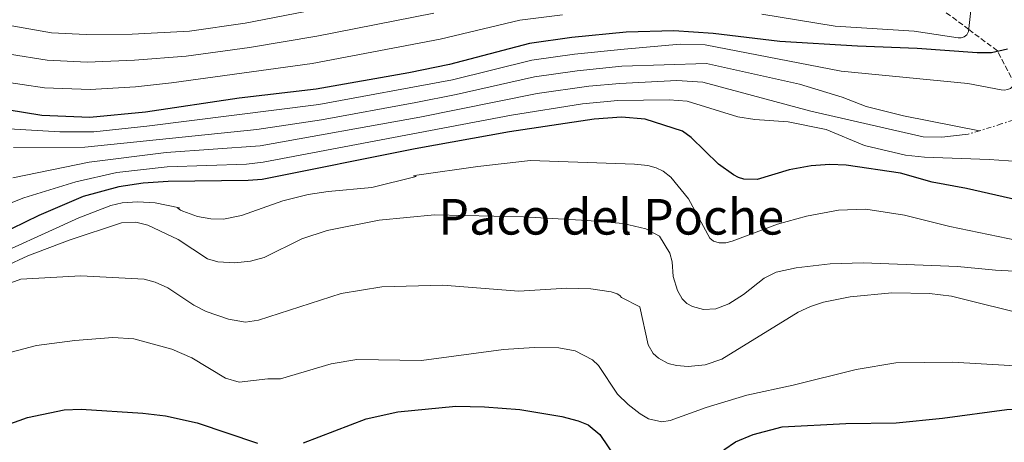
# Model space of a CAD drawing. Units: metres. Extents: x 637918 to 641371, y 4741380 to 4743762.
# Drawn here: x 639783 to 640101, y 4743172 to 4743309 of the extents above; entities that cross this region are included whole.
import ezdxf
from ezdxf.enums import TextEntityAlignment as Align

# ---------------------------------------------------------------- set-up
doc = ezdxf.new("R2010")
doc.units = ezdxf.units.M
doc.header["$MEASUREMENT"] = 0
doc.linetypes.add('DGN Style 3', pattern=[2.435890702152634, 1.739921930109024, -0.6959687720436097])
doc.linetypes.add('DGN Style 7', pattern=[3.4798438602180486, 1.565929737098122, -0.6959687720436097, 0.5219765790327072, -0.6959687720436097])
for name, color, linetype, lineweight in [('Barranco lineal', 142, 'DGN Style 3', 13), ('Curva de nivel directora', 30, 'Continuous', 30), ('Curva de nivel intermedia', 30, 'Continuous', 0), ('Escarpado', 30, 'DGN Style 7', 0), ('Texto de Área (paraje) menor', 7, 'Continuous', 0)]:
    doc.layers.add(name, color=color, linetype=linetype, lineweight=lineweight)
doc.styles.add('Style-Arial', font='arial.ttf')

msp = doc.modelspace()

# ---------------------------------------------------------------- linework, layer by layer
at = {"layer": 'Barranco lineal', "color": 142, "linetype": 'DGN Style 3', "lineweight": 13}
msp.add_polyline3d([(640104.54, 4743287.789999999, 755), (640099.0099999999, 4743298.32, 750), (640098.8899999997, 4743298.550000001, 749.8899999999995), (640089.6399999997, 4743305.449999999, 745), (640077.8499999996, 4743314.24, 740), (640075.29, 4743316.15, 739.1000000000058), (640064.9100000003, 4743327.91, 735), (640059.5300000003, 4743334.01, 732.75), (640055.0199999996, 4743339.5, 730.9600000000065), (640049.7599999999, 4743343.4, 730), (640049.29, 4743343.75, 729.9600000000065), (640042.4900000002, 4743348.949999999, 729.320000000007), (640038.0899999999, 4743353.350000001, 728.5899999999965), (640032.6399999997, 4743357.189999999, 727.5599999999977), (640025.6900000004, 4743358.359999999, 726.820000000007)], dxfattribs=at)
at = {"layer": 'Curva de nivel directora', "color": 30, "linetype": 'Continuous', "lineweight": 30, "flags": 128}
for points, elevation in [([(640102.1699999984, 4743299.08), (640097.0099999995, 4743297.84), (640092.3699999994, 4743297.84), (640072.9799999992, 4743299.310000001), (640053.7199999986, 4743300.03), (640028.5300000003, 4743301.550000003), (640006.9499999997, 4743304.08), (639994.3099999997, 4743305.03), (639978.8499999989, 4743304.59), (639961.2800000005, 4743302.850000001), (639947.5699999998, 4743300.939999999), (639921.7600000004, 4743294.090000002), (639908.6399999997, 4743291.4), (639878.5999999989, 4743286.190000001), (639853.7900000006, 4743283.220000002), (639823.4599999991, 4743278.7), (639805.4699999982, 4743277.03), (639789.9600000005, 4743277.62), (639778.7800000003, 4743279.470000001)], 750.0000000000001), ([(640126.8200000002, 4743245.500000001), (640088.8899999993, 4743254.07), (640077.7699999991, 4743256.070000002), (640067.5499999999, 4743259.060000001), (640050.0300000005, 4743261.59), (640044.769999999, 4743261.86), (640038.6800000003, 4743261.410000001), (640031.55, 4743260.060000001), (640021.2100000001, 4743257.000000001), (640016.9400000009, 4743257.050000003), (640015.2199999999, 4743257.590000001), (640013.5599999991, 4743258.470000002), (640008.7299999989, 4743261.92), (639999.9299999991, 4743270.53), (639997.0999999992, 4743272.58), (639985.0299999992, 4743276.460000004), (639977.329999999, 4743277.080000003), (639968.5499999992, 4743276.440000001), (639941.1999999996, 4743272.400000001), (639910.6099999989, 4743266.84), (639861.2200000003, 4743257.020000001), (639856.6799999984, 4743256.660000001), (639830.7699999983, 4743256.380000002), (639822.7300000006, 4743255.789999999), (639814.8699999994, 4743254.640000001), (639803.3299999991, 4743251.439999999), (639788.9700000003, 4743245.36), (639766.7799999994, 4743234.53)], 775.0000000000001), ([(639760.9900000005, 4743170.650000001), (639771.4299999987, 4743175.140000002), (639785.289999999, 4743180.080000001), (639797.1199999999, 4743182.54), (639802.6399999985, 4743182.75), (639822.5599999984, 4743181.449999999), (639829.9300000002, 4743180.590000001), (639840.1799999983, 4743178.350000001), (639859.6299999988, 4743171.850000001)], 800.0000000000001), ([(639874.5199999998, 4743171.9), (639894.7799999993, 4743179.630000002), (639905.0700000002, 4743181.930000001), (639923.7999999986, 4743183.710000002), (639933.05, 4743183.550000001), (639944.4599999984, 4743182.630000002), (639958.0599999997, 4743180.430000001), (639963.3799999993, 4743179.050000001), (639966.589999999, 4743177.770000001), (639970.3599999998, 4743174.640000001), (639978.0599999999, 4743163.250000001)], 800.0000000000001), ([(640010.4500000001, 4743169.609999999), (640014.2000000007, 4743172.220000001), (640019.9899999998, 4743174.570000002), (640029.2900000003, 4743177.039999999), (640049.8600000007, 4743178.11), (640066.1699999986, 4743178.420000001), (640081.2000000002, 4743179.869999999), (640101.9999999985, 4743182.650000002), (640113.2300000002, 4743183.180000001), (640123.9300000002, 4743182.430000001), (640152.6999999991, 4743177.29), (640158.7000000007, 4743175.689999999), (640163.9199999997, 4743173.119999999), (640174.5399999992, 4743164.240000002)], 800.0000000000001)]:
    msp.add_lwpolyline(points, dxfattribs=dict(at, elevation=elevation))
at = {"layer": 'Curva de nivel intermedia', "color": 30, "linetype": 'Continuous', "lineweight": 0, "flags": 128}
for points, elevation in [([(640101.4300000007, 4743358.8), (640104.6800000007, 4743339.340000001), (640109.0800000017, 4743320.989999999), (640110.9500000004, 4743305.73), (640110.4400000008, 4743299.739999999), (640108.8499999995, 4743293.779999998), (640106.3100000002, 4743289.489999999), (640103.0900000016, 4743286.4), (640102.1799999997, 4743286), (640101.2300000018, 4743285.880000002), (640100.15, 4743285.970000001), (640089.3200000006, 4743287.989999999), (640048.3400000008, 4743291.92), (640004.3900000004, 4743300.439999999), (639996.3799999994, 4743300.66), (639978.2200000009, 4743299.060000001), (639962.140000001, 4743297.48), (639948.4000000014, 4743295.54), (639922.7000000012, 4743289.21), (639879.5100000009, 4743281.230000001), (639823.9300000009, 4743274.16), (639806.7700000014, 4743272.390000001), (639795.7600000009, 4743272.390000001), (639779.2800000008, 4743273.349999999)], 755), ([(639940.3500000002, 4743323.96), (639855.7000000017, 4743307.489999999), (639837.7300000008, 4743304.869999999), (639819.1299999997, 4743303.949999998), (639804.240000001, 4743303.759999999), (639793.0400000006, 4743304.34), (639767.3200000003, 4743308.869999998)], 735.0000000000001), ([(640022.73, 4743310.369999998), (640046.4699999999, 4743306.49), (640071.940000002, 4743304.890000001), (640086.2300000016, 4743302.739999999), (640087.2100000005, 4743302.76), (640088.2099999997, 4743303.060000001), (640088.9699999996, 4743303.699999998), (640089.5599999997, 4743304.78), (640090.3100000008, 4743311.589999998)], 745), ([(639916.7199999999, 4743310.649999999), (639878.8100000012, 4743303.249999999), (639857.0400000005, 4743299.640000002), (639836.64, 4743296.81), (639819.9100000019, 4743295.470000001), (639804.6500000001, 4743294.849999999), (639791.6799999994, 4743295.49), (639767.1900000008, 4743299.42)], 740.0000000000001), ([(639769.0800000017, 4743289.849999999), (639790.820000001, 4743286.560000001), (639805.5900000011, 4743285.989999998), (639820.1900000013, 4743286.939999999), (639831.8500000001, 4743288.199999999), (639877.3300000015, 4743294.46), (639918.7500000016, 4743302.27), (639944.5200000011, 4743308.439999999), (639958.300000001, 4743310.130000001)], 745), ([(639780.7800000006, 4743267.300000001), (639803.85, 4743267.430000001), (639859.4700000002, 4743273.09), (639880.4100000015, 4743276.270000001), (639910.8900000005, 4743281.84), (639923.8800000015, 4743284.38), (639949.2400000017, 4743290.140000001), (639963.0000000015, 4743292.109999998), (639977.5200000014, 4743293.529999998), (640004.9, 4743294.390000001), (640034.9000000006, 4743287.789999999), (640048.7000000007, 4743283.590000001), (640056.5000000015, 4743280.59), (640068.4999999999, 4743277.59), (640093.1000000002, 4743272.71)], 760), ([(639780.5800000017, 4743257.460000001), (639805.2800000005, 4743262.539999999), (639830.0900000011, 4743265.640000001), (639860.4900000016, 4743267.819999999), (639912.130000001, 4743277.079999999), (639950.070000001, 4743284.750000001), (639966.77, 4743287.100000001), (639976.8300000007, 4743288), (639995.2999999999, 4743288.99), (640003.7000000019, 4743288.390000001), (640038.5599999997, 4743279.09), (640074.9300000004, 4743270.789999999), (640080.9400000009, 4743270.640000001), (640089.4400000012, 4743271.579999999)], 765.0000000000001), ([(640108.7000000018, 4743262.619999997), (640096.2100000017, 4743263.480000001), (640075.3200000017, 4743264.180000001), (640069.1799999994, 4743264.830000001), (640055.9300000014, 4743267.96), (640043.5000000016, 4743273.15), (640031.2500000006, 4743275.59), (640020.5000000015, 4743276.34), (640015.0000000009, 4743277.17), (639998.5800000011, 4743282.300000001), (639992.7899999998, 4743282.689999999), (639976.1399999999, 4743282.470000001), (639964.7300000016, 4743281.369999998), (639941.7699999996, 4743277.770000001), (639861.5199999998, 4743262.56), (639856.1100000007, 4743261.970000001), (639830.4300000007, 4743261.009999999), (639814.2000000011, 4743259.23), (639800.9400000019, 4743256.27), (639784.1600000003, 4743251.070000002), (639763.5899999999, 4743243.009999999)], 770), ([(640105.3899999993, 4743237.239999999), (640083.5500000016, 4743241.789999999), (640068.92, 4743245.470000001), (640056.3800000007, 4743247.4), (640047.5300000017, 4743247.060000001), (640037.2300000018, 4743245.119999998), (640027.7999999995, 4743242.579999999), (640013.1800000013, 4743237.039999999), (640011.0800000003, 4743236.56), (640008.8899999999, 4743236.52), (640007.0599999991, 4743237.009999999), (640005.9100000003, 4743238.02), (639999.0500000005, 4743250.7), (639993.3600000021, 4743257.720000001), (639990.7900000016, 4743259.649999999), (639988.5400000007, 4743260.689999999), (639985.8499999995, 4743261.470000001), (639981.5900000016, 4743261.970000001), (639947.9100000019, 4743263.109999999), (639930.8600000018, 4743261.119999998), (639911.2000000012, 4743258.390000001)], 780.0000000000001), ([(639911.2000000012, 4743258.390000001), (639910.0999999993, 4743258.140000001), (639910.9400000019, 4743257.970000001), (639896.5899999999, 4743254.34), (639882.5100000005, 4743253.13), (639876.0900000011, 4743252.15), (639867.87, 4743250.060000001), (639854.4900000002, 4743245.38), (639848.6600000008, 4743244.210000001), (639844.5800000017, 4743244.249999999), (639840.260000001, 4743244.989999999), (639835.5500000014, 4743246.699999999), (639834.7500000013, 4743247.11), (639833.8400000016, 4743247.869999998), (639834.4500000018, 4743247.81), (639826.5999999996, 4743249.42), (639820.92, 4743249.810000001), (639815.9199999999, 4743249.470000001), (639812.2000000007, 4743248.579999999), (639801.9099999998, 4743244.619999998), (639769.1700000011, 4743229.779999998)], 780.0000000000001), ([(640116.7100000004, 4743226.759999999), (640098.2600000014, 4743227.680000001), (640086.0100000004, 4743228.859999999), (640055.5, 4743230.09), (640044.8400000005, 4743229.779999998), (640033.8300000001, 4743228.489999998), (640027.3900000004, 4743227.009999999), (640023.5300000003, 4743225.050000001), (640016.7700000011, 4743219.869999997), (640012.1100000007, 4743216.83), (640007.8900000006, 4743215.23), (640003.9099999998, 4743214.939999999), (640000.270000001, 4743215.909999999), (639998.4500000015, 4743216.939999999), (639996.9400000006, 4743218.390000001), (639995.5200000012, 4743221.079999999), (639994.0999999996, 4743225.59), (639993.7700000011, 4743230.429999999), (639992.9999999999, 4743233.17), (639989.6600000005, 4743238.659999999), (639985.2599999994, 4743241.02), (639977.9200000013, 4743242.710000001), (639966.2100000012, 4743243.779999999), (639945.640000001, 4743244.929999999), (639916.9299999999, 4743245.529999999), (639899.0300000006, 4743243.869999999), (639882.2500000012, 4743240.489999999)], 785), ([(639882.2500000012, 4743240.489999999), (639874.0300000003, 4743237.850000001), (639861.8799999997, 4743231.83), (639857.4000000004, 4743230.55), (639852.3500000011, 4743230.029999998), (639846.8700000005, 4743230.42), (639843.54, 4743231.359999998), (639834.0400000005, 4743237.539999999), (639824.1900000002, 4743242.199999999), (639820.3099999998, 4743243.149999999), (639815.75, 4743243.009999999), (639798.7500000015, 4743237.390000001), (639785.440000001, 4743232.279999999), (639770.4000000005, 4743225.399999999)], 785), ([(639886.7599999995, 4743220.140000001), (639859.9500000008, 4743211.510000001), (639855.8100000012, 4743210.88), (639850.3300000007, 4743211.859999999), (639843.110000001, 4743214.38), (639839.0499999997, 4743216.430000001), (639830.7300000002, 4743221.98), (639826.5400000014, 4743223.810000001), (639823.0600000013, 4743224.800000001), (639802.52, 4743225.849999999), (639783.140000001, 4743224.73), (639776.7000000014, 4743222.42)], 790.0000000000001), ([(640110.5200000012, 4743212.710000001), (640084.0299999999, 4743219.289999999), (640076.940000002, 4743220.179999999), (640064.7500000015, 4743220.399999999), (640051.3499999993, 4743219.09), (640042.7200000016, 4743217.38), (640038.4299999999, 4743215.960000001), (640034.5000000005, 4743214.079999999), (640009.7999999997, 4743198.890000001), (640004.4700000009, 4743197.119999998), (639998.940000001, 4743196.55), (639995.2000000017, 4743196.84), (639992.420000001, 4743197.529999999), (639989.3000000007, 4743199.25), (639987.630000001, 4743200.810000001), (639986.0400000019, 4743203.59), (639983.3000000014, 4743215.789999999), (639977.3200000002, 4743218.859999999), (639976.7900000004, 4743219.460000001), (639975.940000001, 4743219.99), (639974.05, 4743220.659999999), (639967.4800000008, 4743221.649999999), (639959.6900000012, 4743221.869999998), (639944.1200000009, 4743220.9), (639919.600000001, 4743222.850000001), (639899.8399999999, 4743222.3), (639886.7599999995, 4743220.140000001)], 790.0000000000001), ([(639819.7100000008, 4743205.529999999), (639812.870000001, 4743205.909999999), (639800.5599999997, 4743204.970000001), (639788.2100000004, 4743203.37), (639775.8400000009, 4743200.149999999)], 795), ([(640132.6800000009, 4743195.17), (640084.4099999999, 4743197.960000001), (640066.05, 4743197.730000001), (640053.2400000002, 4743195.560000001), (640032.9200000003, 4743190.569999999), (640017.8700000008, 4743187.350000001), (640004.7100000001, 4743183.359999998), (639993.1500000019, 4743179.08), (639990.3600000001, 4743178.67), (639986.1, 4743179.699999999), (639983.3799999997, 4743181.3), (639979.5300000008, 4743184.33), (639976.0800000018, 4743187.679999999), (639969.9300000007, 4743196.850000001), (639968.0100000006, 4743198.759999999), (639962.4100000014, 4743201.589999998), (639957.1200000008, 4743202.569999999), (639949.120000001, 4743202.67), (639939.2500000005, 4743202.02), (639912.6699999997, 4743198.49), (639891.82, 4743198.83), (639883.5000000006, 4743197.410000001), (639867.11, 4743192.580000001), (639862.9700000006, 4743192.599999999), (639853.7400000015, 4743191.529999998), (639849.3600000005, 4743192.849999999), (639838.4900000008, 4743199.34), (639831.9800000018, 4743202.149999999), (639819.7100000008, 4743205.529999999)], 795)]:
    msp.add_lwpolyline(points, dxfattribs=dict(at, elevation=elevation))
at = {"layer": 'Escarpado', "color": 30, "linetype": 'DGN Style 7', "lineweight": 0, "extrusion": (0.715656472574626, 0.2209540479052248, 0.6625821624344708), "elevation": 1506635.638101693, "flags": 128}
msp.add_lwpolyline([(4343350.33316383, -1331808.054152666), (4343350.33316383, -1331802.273028208)], dxfattribs=at)
at = {"layer": 'Escarpado', "color": 30, "linetype": 'DGN Style 7', "lineweight": 0}
msp.add_polyline3d([(640118.3800000001, 4743303.42, 770), (640118.900000001, 4743291.57, 767.2299999999959), (640118.0200000004, 4743285.339999998, 766.6300000000048), (640117.0400000013, 4743282.350000001, 766.300000000003), (640115.9999999997, 4743280.57, 766.1300000000047), (640114.5900000016, 4743279.100000001, 765.9499999999972), (640113.2100000002, 4743278.289999999, 765.8200000000071), (640107.3200000006, 4743277.220000001, 765.3300000000019), (640100.1700000003, 4743274.9, 764.3999999999943), (640093.1000000002, 4743272.71, 760)], dxfattribs=at)

# ---------------------------------------------------------------- texts
at = {"layer": 'Texto de Área (paraje) menor', "color": 7, "linetype": 'Continuous', "lineweight": 0, "style": 'Style-Arial'}
msp.add_text('Paco del Poche', height=11.5, dxfattribs=at).set_placement((639974.0458533113, 4743244.930010001, 785), align=Align.MIDDLE_CENTER)

doc.saveas('drawing.dxf')
